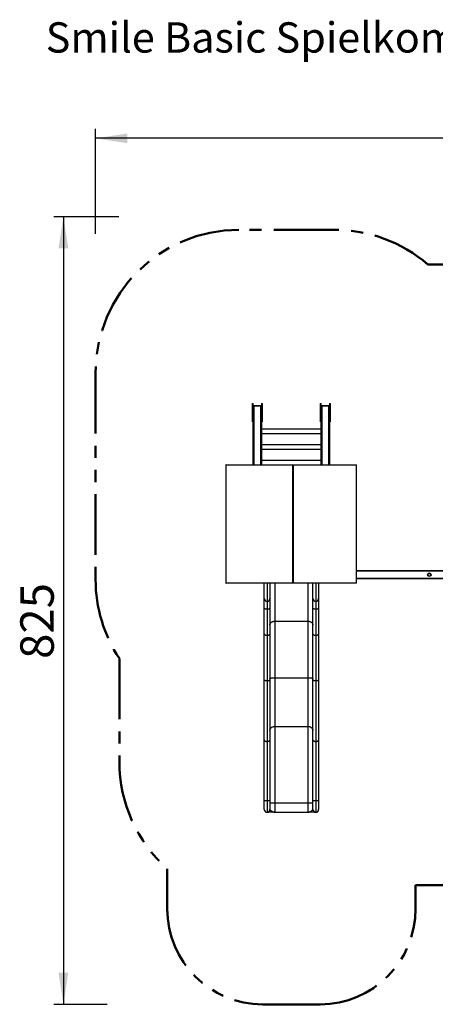
# Model space of a CAD drawing. Units: millimetres. Extents: x 1.1 to 12.4, y 0.9 to 12.1.
# Drawn here: x 1.1 to 5.4, y 1.8 to 12.1 of the extents above; entities that cross this region are included whole.
import ezdxf

# ---------------------------------------------------------------- set-up
doc = ezdxf.new("R2010")
doc.units = ezdxf.units.MM
doc.linetypes.add('PHANTOM', pattern=[1.27, 0.635, -0.127, 0.127, -0.127, 0.127, -0.127])
doc.layers.add('FSP', color=9, linetype='Continuous')
doc.styles.add('SLDTEXTSTYLE0', font='TXT', dxfattribs={"width": 0.75})
doc.dimstyles.new('SLDDIMSTYLE0', dxfattribs={"dimtxt": 0.35, "dimasz": 0.3302, "dimexe": 0, "dimexo": 0.0625, "dimgap": 0.0875, "dimtad": 1, "dimdec": 0, "dimlfac": 100, "dimrnd": 1e-09, "dimzin": 12, "dimdsep": 46, "dimtxsty": 'SLDTEXTSTYLE0', "dimsah": 1, "dimcen": 0.09, "dimadec": 0, "dimazin": 3, "dimtfac": 1, "dimtdec": 0, "dimtofl": 0, "dimtmove": 0, "dimatfit": 3, "dimfxl": 0, "dimfrac": 2, "dimtolj": 1, "dimtzin": 12, "dimarcsym": 0})

# ---------------------------------------------------------------- blocks, each defined once
blk = doc.blocks.new('_D')
at = {"layer": 'FSP', "color": 161}
for p, q in [((1.889, 9.829), (1.889, 10.929)), ((10.439, 10.829), (1.889, 10.829)), ((10.439, 10.284), (10.439, 10.929))]:
    blk.add_line(p, q, dxfattribs=at)
for points in [[(1.889, 10.829), (2.22, 10.778), (2.22, 10.879)], [(10.439, 10.829), (10.109, 10.879), (10.109, 10.778)]]:
    blk.add_solid(points, dxfattribs=at)
at = {"layer": 'FSP', "color": 161, "insert": (5.772, 11.28), "char_height": 0.35, "attachment_point": 1, "style": 'SLDTEXTSTYLE0'}
blk.add_mtext('855', dxfattribs=at)
blk = doc.blocks.new('_D_1')
at = {"layer": 'FSP', "color": 161}
for p, q in [((2.134, 10.008), (1.452, 10.008)), ((1.552, 10.008), (1.552, 1.758)), ((2.011, 1.758), (1.452, 1.758))]:
    blk.add_line(p, q, dxfattribs=at)
for points in [[(1.552, 10.008), (1.501, 9.678), (1.603, 9.678)], [(1.552, 1.758), (1.603, 2.089), (1.501, 2.089)]]:
    blk.add_solid(points, dxfattribs=at)
at = {"layer": 'FSP', "color": 161, "insert": (1.101, 5.376), "char_height": 0.35, "attachment_point": 1, "rotation": 90, "style": 'SLDTEXTSTYLE0'}
blk.add_mtext('825', dxfattribs=at)

msp = doc.modelspace()

# ---------------------------------------------------------------- linework, layer by layer
at = {"color": 1, "linetype": 'PHANTOM', "lineweight": 50}
for p, q in [((4.389, 9.871), (3.389, 9.871)), ((9.589, 9.508), (5.367, 9.508)), ((1.889, 8.371), (1.889, 6.208)), ((2.139, 5.379), (2.139, 4.296)), ((2.639, 3.178), (2.639, 2.758)), ((5.239, 3.008), (9.589, 3.008)), ((5.239, 2.758), (5.239, 3.008)), ((3.639, 1.758), (4.239, 1.758))]:
    msp.add_line(p, q, dxfattribs=at)
at = {"color": 7, "linetype": 'Continuous', "lineweight": 25}
for p, q in [((3.532, 7.904), (3.532, 8.052)), ((3.537, 8.052), (3.537, 8.017)), ((3.629, 8.017), (3.629, 8.052)), ((3.634, 8.052), (3.634, 7.904)), ((4.244, 7.904), (4.244, 8.052)), ((4.249, 8.052), (4.249, 8.017)), ((4.341, 8.017), (4.341, 8.052)), ((4.346, 8.052), (4.346, 7.904)), ((3.536, 7.905), (3.536, 8.014)), ((3.537, 8.013), (3.537, 7.904)), ((3.539, 8.017), (3.538, 8.017)), ((3.538, 8.014), (3.538, 8.015)), ((3.538, 8.014), (3.538, 7.972)), ((3.538, 7.972), (3.539, 7.972)), ((3.539, 7.41), (3.539, 8.018)), ((3.619, 8.026), (3.547, 8.026)), ((3.619, 8.025), (3.547, 8.025)), ((3.627, 8.018), (3.627, 7.41)), ((3.628, 8.017), (3.627, 8.017)), ((3.627, 7.972), (3.628, 7.972)), ((3.628, 8.015), (3.628, 8.014)), ((3.628, 7.972), (3.628, 8.014)), ((3.629, 7.904), (3.629, 8.013)), ((3.63, 8.014), (3.63, 7.905)), ((4.248, 7.905), (4.248, 8.014)), ((4.249, 8.013), (4.249, 7.904)), ((4.251, 8.017), (4.25, 8.017)), ((4.25, 8.015), (4.25, 8.014)), ((4.25, 8.014), (4.25, 7.972)), ((4.25, 7.972), (4.251, 7.972)), ((4.251, 7.41), (4.251, 8.018)), ((4.331, 8.026), (4.259, 8.026)), ((4.331, 8.025), (4.259, 8.025)), ((4.339, 8.018), (4.339, 7.41)), ((4.34, 8.017), (4.339, 8.017)), ((4.339, 7.972), (4.34, 7.972)), ((4.34, 8.014), (4.34, 8.015)), ((4.34, 7.972), (4.34, 8.014)), ((4.341, 7.904), (4.341, 8.013)), ((4.342, 8.014), (4.342, 7.905)), ((3.532, 7.891), (3.532, 7.904)), ((3.532, 7.865), (3.532, 7.891)), ((3.532, 7.861), (3.532, 7.865)), ((3.533, 7.905), (3.533, 7.891)), ((3.533, 7.905), (3.536, 7.905)), ((3.536, 7.891), (3.533, 7.891)), ((3.533, 7.891), (3.533, 7.865)), ((3.533, 7.865), (3.536, 7.865)), ((3.533, 7.86), (3.536, 7.86)), ((3.536, 7.891), (3.536, 7.905)), ((3.536, 7.865), (3.536, 7.891)), ((3.537, 7.904), (3.537, 7.891)), ((3.537, 7.891), (3.537, 7.865)), ((3.537, 7.865), (3.537, 7.861)), ((3.629, 7.891), (3.629, 7.904)), ((3.629, 7.865), (3.629, 7.891)), ((3.629, 7.861), (3.629, 7.865)), ((3.63, 7.905), (3.63, 7.891)), ((3.63, 7.905), (3.633, 7.905)), ((3.633, 7.891), (3.63, 7.891)), ((3.63, 7.891), (3.63, 7.865)), ((3.63, 7.865), (3.633, 7.865)), ((3.63, 7.86), (3.633, 7.86)), ((3.633, 7.891), (3.633, 7.905)), ((3.633, 7.865), (3.633, 7.891)), ((3.634, 7.904), (3.634, 7.891)), ((3.634, 7.891), (3.634, 7.865)), ((3.634, 7.865), (3.634, 7.861)), ((4.244, 7.891), (4.244, 7.904)), ((4.244, 7.865), (4.244, 7.891)), ((4.244, 7.861), (4.244, 7.865)), ((4.245, 7.905), (4.245, 7.891)), ((4.245, 7.905), (4.248, 7.905)), ((4.248, 7.891), (4.245, 7.891)), ((4.245, 7.891), (4.245, 7.865)), ((4.245, 7.865), (4.248, 7.865)), ((4.245, 7.86), (4.248, 7.86)), ((4.248, 7.891), (4.248, 7.905)), ((4.248, 7.865), (4.248, 7.891)), ((4.249, 7.904), (4.249, 7.891)), ((4.249, 7.891), (4.249, 7.865)), ((4.249, 7.865), (4.249, 7.861)), ((4.341, 7.891), (4.341, 7.904)), ((4.341, 7.865), (4.341, 7.891)), ((4.341, 7.861), (4.341, 7.865)), ((4.342, 7.905), (4.342, 7.891)), ((4.342, 7.905), (4.345, 7.905)), ((4.345, 7.891), (4.342, 7.891)), ((4.342, 7.891), (4.342, 7.865)), ((4.342, 7.865), (4.345, 7.865)), ((4.342, 7.86), (4.345, 7.86)), ((4.345, 7.891), (4.345, 7.905)), ((4.345, 7.865), (4.345, 7.891)), ((4.346, 7.904), (4.346, 7.891)), ((4.346, 7.891), (4.346, 7.865)), ((4.346, 7.865), (4.346, 7.861)), ((4.251, 7.783), (3.627, 7.783)), ((3.627, 7.738), (4.251, 7.738)), ((4.251, 7.618), (3.627, 7.618)), ((3.627, 7.573), (4.251, 7.573)), ((4.251, 7.453), (3.627, 7.453)), ((3.251, 7.406), (3.251, 6.174)), ((3.95, 7.406), (3.254, 7.406)), ((3.254, 7.406), (3.254, 6.174)), ((3.255, 7.41), (3.952, 7.41)), ((3.255, 7.41), (3.255, 7.41)), ((3.956, 7.406), (3.95, 7.406)), ((3.95, 7.406), (3.95, 6.174)), ((3.952, 7.41), (3.952, 7.41)), ((3.952, 7.41), (3.953, 7.41)), ((3.953, 7.41), (3.953, 7.41)), ((3.953, 7.41), (3.954, 7.41)), ((3.954, 7.41), (4.616, 7.41)), ((3.956, 7.406), (3.956, 6.174)), ((3.956, 7.406), (3.956, 7.406)), ((3.956, 7.406), (3.956, 6.174)), ((3.957, 6.174), (3.957, 7.406)), ((4.616, 7.41), (4.616, 7.41)), ((4.617, 7.406), (4.617, 6.174)), ((4.62, 6.174), (4.62, 7.406)), ((4.62, 6.302), (6.331, 6.302)), ((6.331, 6.214), (4.62, 6.214)), ((3.254, 6.174), (3.95, 6.174)), ((3.952, 6.17), (3.255, 6.17)), ((3.255, 6.17), (3.255, 6.17)), ((3.654, 6.009), (3.654, 6.17)), ((3.714, 6.17), (3.714, 6.009)), ((3.95, 6.174), (3.956, 6.174)), ((3.952, 6.17), (3.952, 6.17)), ((3.953, 6.17), (3.952, 6.17)), ((3.953, 6.17), (3.953, 6.17)), ((3.954, 6.17), (3.953, 6.17)), ((4.616, 6.17), (3.954, 6.17)), ((3.956, 6.174), (3.956, 6.174)), ((4.164, 6.009), (4.164, 6.17)), ((4.224, 6.17), (4.224, 6.009)), ((4.616, 6.17), (4.616, 6.17)), ((3.654, 5.908), (3.654, 6.009)), ((3.714, 6.009), (3.714, 5.908)), ((4.164, 5.908), (4.164, 6.009)), ((4.224, 6.009), (4.224, 5.908)), ((3.654, 5.643), (3.654, 5.908)), ((3.684, 5.98), (3.684, 5.895)), ((3.684, 5.895), (3.684, 5.62)), ((3.714, 5.908), (3.714, 5.643)), ((4.164, 5.643), (4.164, 5.908)), ((4.194, 5.98), (4.194, 5.895)), ((4.194, 5.895), (4.194, 5.62)), ((4.224, 5.908), (4.224, 5.643)), ((3.764, 5.77), (4.114, 5.77)), ((3.764, 5.77), (3.764, 5.179)), ((4.114, 5.179), (4.114, 5.77)), ((3.654, 5.152), (3.654, 5.643)), ((3.684, 5.62), (3.684, 5.147)), ((3.714, 5.643), (3.714, 5.152)), ((4.164, 5.152), (4.164, 5.643)), ((4.194, 5.62), (4.194, 5.147)), ((4.224, 5.643), (4.224, 5.152)), ((3.764, 5.179), (4.114, 5.179)), ((3.764, 5.179), (3.764, 4.668)), ((4.114, 4.668), (4.114, 5.179)), ((3.654, 4.532), (3.654, 5.152)), ((3.684, 5.147), (3.684, 4.508)), ((3.714, 5.152), (3.714, 4.532)), ((4.164, 4.532), (4.164, 5.152)), ((4.194, 5.147), (4.194, 4.508)), ((4.224, 5.152), (4.224, 4.532)), ((3.764, 4.668), (4.114, 4.668)), ((3.764, 4.668), (3.764, 3.87)), ((4.114, 3.87), (4.114, 4.668)), ((3.654, 3.889), (3.654, 4.532)), ((3.684, 4.508), (3.684, 3.888)), ((3.714, 4.532), (3.714, 3.889)), ((4.164, 3.889), (4.164, 4.532)), ((4.194, 4.508), (4.194, 3.888)), ((4.224, 4.532), (4.224, 3.889)), ((3.654, 3.8), (3.654, 3.889)), ((3.684, 3.888), (3.684, 3.77)), ((3.714, 3.889), (3.714, 3.8)), ((3.714, 3.87), (3.764, 3.87)), ((3.764, 3.87), (4.114, 3.87)), ((3.764, 3.87), (3.764, 3.77)), ((4.114, 3.87), (4.164, 3.87)), ((4.114, 3.77), (4.114, 3.87)), ((4.164, 3.8), (4.164, 3.889)), ((4.194, 3.888), (4.194, 3.77)), ((4.224, 3.889), (4.224, 3.8)), ((3.764, 3.77), (4.114, 3.77))]:
    msp.add_line(p, q, dxfattribs=at)
at = {"color": 8, "linetype": 'Continuous', "lineweight": 25}
for p, q in [((3.533, 8.054), (3.533, 7.905)), ((3.536, 8.018), (3.536, 8.054)), ((3.63, 8.054), (3.63, 8.018)), ((3.633, 7.905), (3.633, 8.054)), ((4.245, 8.054), (4.245, 7.905)), ((4.248, 8.018), (4.248, 8.054)), ((4.342, 8.054), (4.342, 8.018)), ((4.345, 7.905), (4.345, 8.054)), ((3.539, 8.017), (3.538, 8.017)), ((3.538, 8.017), (3.538, 8.017)), ((3.538, 8.015), (3.539, 8.015)), ((3.539, 8.014), (3.538, 8.014)), ((3.538, 7.972), (3.539, 7.972)), ((3.538, 7.972), (3.538, 7.972)), ((3.547, 8.025), (3.547, 8.026)), ((3.547, 8.025), (3.547, 7.41)), ((3.619, 8.026), (3.619, 8.025)), ((3.619, 7.41), (3.619, 8.025)), ((3.628, 8.017), (3.627, 8.017)), ((3.627, 8.015), (3.628, 8.015)), ((3.628, 8.014), (3.627, 8.014)), ((3.627, 7.972), (3.628, 7.972)), ((3.628, 8.017), (3.628, 8.017)), ((3.628, 7.972), (3.628, 7.972)), ((4.251, 8.017), (4.25, 8.017)), ((4.25, 8.017), (4.25, 8.017)), ((4.25, 8.015), (4.251, 8.015)), ((4.251, 8.014), (4.25, 8.014)), ((4.25, 7.972), (4.251, 7.972)), ((4.25, 7.972), (4.25, 7.972)), ((4.259, 8.025), (4.259, 8.026)), ((4.259, 8.025), (4.259, 7.41)), ((4.331, 8.026), (4.331, 8.025)), ((4.331, 7.41), (4.331, 8.025)), ((4.34, 8.017), (4.339, 8.017)), ((4.339, 8.015), (4.34, 8.015)), ((4.34, 8.014), (4.339, 8.014)), ((4.339, 7.972), (4.34, 7.972)), ((4.34, 8.017), (4.34, 8.017)), ((4.34, 7.972), (4.34, 7.972)), ((3.533, 7.865), (3.533, 7.86)), ((3.536, 7.86), (3.536, 7.865)), ((3.63, 7.865), (3.63, 7.86)), ((3.633, 7.86), (3.633, 7.865)), ((4.245, 7.865), (4.245, 7.86)), ((4.248, 7.86), (4.248, 7.865)), ((4.342, 7.865), (4.342, 7.86)), ((4.345, 7.86), (4.345, 7.865)), ((3.254, 7.406), (3.251, 7.406)), ((3.957, 7.406), (3.956, 7.406)), ((4.617, 7.406), (3.957, 7.406)), ((4.62, 7.406), (4.617, 7.406)), ((6.331, 6.294), (4.62, 6.294)), ((4.62, 6.222), (6.331, 6.222)), ((3.251, 6.174), (3.254, 6.174)), ((3.684, 6.17), (3.684, 5.98)), ((3.764, 6.17), (3.764, 5.77)), ((3.956, 6.174), (3.957, 6.174)), ((3.957, 6.174), (4.617, 6.174)), ((4.114, 5.77), (4.114, 6.17)), ((4.194, 6.17), (4.194, 5.98)), ((4.617, 6.174), (4.62, 6.174))]:
    msp.add_line(p, q, dxfattribs=at)
at = {"color": 7, "linetype": 'Continuous', "lineweight": 25, "flags": 128}
for points in [[(3.255, 7.41), (3.255, 7.41), (3.255, 7.41), (3.254, 7.41), (3.254, 7.409), (3.254, 7.409), (3.254, 7.408), (3.254, 7.407), (3.254, 7.406)], [(3.95, 7.406), (3.95, 7.407), (3.95, 7.408), (3.95, 7.409), (3.95, 7.409), (3.951, 7.41), (3.951, 7.41), (3.951, 7.41), (3.952, 7.41)], [(4.616, 7.41), (4.616, 7.41), (4.616, 7.41), (4.617, 7.41), (4.617, 7.409), (4.617, 7.409), (4.617, 7.408), (4.617, 7.407), (4.617, 7.406)], [(3.254, 6.174), (3.254, 6.174), (3.254, 6.173), (3.254, 6.172), (3.254, 6.172), (3.254, 6.171), (3.255, 6.171), (3.255, 6.171), (3.255, 6.17)], [(3.95, 6.174), (3.95, 6.174), (3.95, 6.173), (3.95, 6.172), (3.95, 6.172), (3.951, 6.171), (3.951, 6.171), (3.951, 6.171), (3.952, 6.17)], [(4.616, 6.17), (4.616, 6.171), (4.616, 6.171), (4.617, 6.171), (4.617, 6.172), (4.617, 6.172), (4.617, 6.173), (4.617, 6.174), (4.617, 6.174)], [(3.684, 5.895), (3.681, 5.896), (3.678, 5.896), (3.674, 5.896), (3.671, 5.897), (3.668, 5.897), (3.666, 5.898), (3.663, 5.899), (3.661, 5.9), (3.659, 5.901), (3.657, 5.902), (3.656, 5.904), (3.655, 5.905), (3.655, 5.906), (3.654, 5.908)], [(3.714, 5.908), (3.714, 5.906), (3.714, 5.905), (3.713, 5.904), (3.711, 5.902), (3.71, 5.901), (3.708, 5.9), (3.706, 5.899), (3.703, 5.898), (3.7, 5.897), (3.697, 5.897), (3.694, 5.896), (3.691, 5.896), (3.688, 5.896), (3.684, 5.895)], [(4.194, 5.895), (4.191, 5.896), (4.188, 5.896), (4.184, 5.896), (4.181, 5.897), (4.178, 5.897), (4.176, 5.898), (4.173, 5.899), (4.171, 5.9), (4.169, 5.901), (4.167, 5.902), (4.166, 5.904), (4.165, 5.905), (4.165, 5.906), (4.164, 5.908)], [(4.224, 5.908), (4.224, 5.906), (4.224, 5.905), (4.223, 5.904), (4.221, 5.902), (4.22, 5.901), (4.218, 5.9), (4.216, 5.899), (4.213, 5.898), (4.21, 5.897), (4.207, 5.897), (4.204, 5.896), (4.201, 5.896), (4.198, 5.896), (4.194, 5.895)], [(3.714, 5.733), (3.715, 5.736), (3.715, 5.739), (3.716, 5.743), (3.717, 5.746), (3.719, 5.749), (3.721, 5.752), (3.723, 5.754), (3.726, 5.757), (3.729, 5.759), (3.732, 5.762), (3.736, 5.764), (3.739, 5.765), (3.743, 5.767), (3.747, 5.768), (3.751, 5.769), (3.756, 5.77), (3.76, 5.77), (3.764, 5.77)], [(4.114, 5.77), (4.119, 5.77), (4.123, 5.77), (4.127, 5.769), (4.131, 5.768), (4.136, 5.767), (4.139, 5.765), (4.143, 5.764), (4.147, 5.762), (4.15, 5.759), (4.153, 5.757), (4.155, 5.754), (4.158, 5.752), (4.16, 5.749), (4.161, 5.746), (4.163, 5.743), (4.164, 5.739), (4.164, 5.736), (4.164, 5.733)], [(3.684, 5.62), (3.681, 5.621), (3.678, 5.621), (3.674, 5.622), (3.671, 5.623), (3.668, 5.624), (3.666, 5.625), (3.663, 5.627), (3.661, 5.629), (3.659, 5.631), (3.657, 5.633), (3.656, 5.636), (3.655, 5.638), (3.655, 5.64), (3.654, 5.643)], [(3.714, 5.643), (3.714, 5.64), (3.714, 5.638), (3.713, 5.636), (3.711, 5.633), (3.71, 5.631), (3.708, 5.629), (3.706, 5.627), (3.703, 5.625), (3.7, 5.624), (3.697, 5.623), (3.694, 5.622), (3.691, 5.621), (3.688, 5.621), (3.684, 5.62)], [(4.194, 5.62), (4.191, 5.621), (4.188, 5.621), (4.184, 5.622), (4.181, 5.623), (4.178, 5.624), (4.176, 5.625), (4.173, 5.627), (4.171, 5.629), (4.169, 5.631), (4.167, 5.633), (4.166, 5.636), (4.165, 5.638), (4.165, 5.64), (4.164, 5.643)], [(4.224, 5.643), (4.224, 5.64), (4.224, 5.638), (4.223, 5.636), (4.221, 5.633), (4.22, 5.631), (4.218, 5.629), (4.216, 5.627), (4.213, 5.625), (4.21, 5.624), (4.207, 5.623), (4.204, 5.622), (4.201, 5.621), (4.198, 5.621), (4.194, 5.62)], [(3.714, 5.171), (3.715, 5.172), (3.715, 5.173), (3.716, 5.173), (3.717, 5.174), (3.719, 5.175), (3.721, 5.175), (3.723, 5.176), (3.726, 5.176), (3.729, 5.177), (3.732, 5.177), (3.736, 5.178), (3.739, 5.178), (3.743, 5.178), (3.747, 5.179), (3.751, 5.179), (3.756, 5.179), (3.76, 5.179), (3.764, 5.179)], [(4.114, 5.179), (4.119, 5.179), (4.123, 5.179), (4.127, 5.179), (4.131, 5.179), (4.136, 5.178), (4.139, 5.178), (4.143, 5.178), (4.147, 5.177), (4.15, 5.177), (4.153, 5.176), (4.155, 5.176), (4.158, 5.175), (4.16, 5.175), (4.161, 5.174), (4.163, 5.173), (4.164, 5.173), (4.164, 5.172), (4.164, 5.171)], [(3.684, 5.147), (3.681, 5.147), (3.678, 5.147), (3.674, 5.148), (3.671, 5.148), (3.668, 5.148), (3.666, 5.148), (3.663, 5.149), (3.661, 5.149), (3.659, 5.15), (3.657, 5.15), (3.656, 5.151), (3.655, 5.151), (3.655, 5.152), (3.654, 5.152)], [(3.714, 5.152), (3.714, 5.152), (3.714, 5.151), (3.713, 5.151), (3.711, 5.15), (3.71, 5.15), (3.708, 5.149), (3.706, 5.149), (3.703, 5.148), (3.7, 5.148), (3.697, 5.148), (3.694, 5.148), (3.691, 5.147), (3.688, 5.147), (3.684, 5.147)], [(4.194, 5.147), (4.191, 5.147), (4.188, 5.147), (4.184, 5.148), (4.181, 5.148), (4.178, 5.148), (4.176, 5.148), (4.173, 5.149), (4.171, 5.149), (4.169, 5.15), (4.167, 5.15), (4.166, 5.151), (4.165, 5.151), (4.165, 5.152), (4.164, 5.152)], [(4.224, 5.152), (4.224, 5.152), (4.224, 5.151), (4.223, 5.151), (4.221, 5.15), (4.22, 5.15), (4.218, 5.149), (4.216, 5.149), (4.213, 5.148), (4.21, 5.148), (4.207, 5.148), (4.204, 5.148), (4.201, 5.147), (4.198, 5.147), (4.194, 5.147)], [(3.714, 4.628), (3.715, 4.632), (3.715, 4.635), (3.716, 4.638), (3.717, 4.642), (3.719, 4.645), (3.721, 4.648), (3.723, 4.651), (3.726, 4.654), (3.729, 4.656), (3.732, 4.659), (3.736, 4.661), (3.739, 4.663), (3.743, 4.664), (3.747, 4.666), (3.751, 4.667), (3.756, 4.667), (3.76, 4.668), (3.764, 4.668)], [(4.114, 4.668), (4.119, 4.668), (4.123, 4.667), (4.127, 4.667), (4.131, 4.666), (4.136, 4.664), (4.139, 4.663), (4.143, 4.661), (4.147, 4.659), (4.15, 4.656), (4.153, 4.654), (4.155, 4.651), (4.158, 4.648), (4.16, 4.645), (4.161, 4.642), (4.163, 4.638), (4.164, 4.635), (4.164, 4.632), (4.164, 4.628)], [(3.684, 4.508), (3.681, 4.509), (3.678, 4.509), (3.674, 4.51), (3.671, 4.511), (3.668, 4.512), (3.666, 4.514), (3.663, 4.515), (3.661, 4.517), (3.659, 4.52), (3.657, 4.522), (3.656, 4.525), (3.655, 4.527), (3.655, 4.53), (3.654, 4.532)], [(3.714, 4.532), (3.714, 4.53), (3.714, 4.527), (3.713, 4.525), (3.711, 4.522), (3.71, 4.52), (3.708, 4.517), (3.706, 4.515), (3.703, 4.514), (3.7, 4.512), (3.697, 4.511), (3.694, 4.51), (3.691, 4.509), (3.688, 4.509), (3.684, 4.508)], [(4.194, 4.508), (4.191, 4.509), (4.188, 4.509), (4.184, 4.51), (4.181, 4.511), (4.178, 4.512), (4.176, 4.514), (4.173, 4.515), (4.171, 4.517), (4.169, 4.52), (4.167, 4.522), (4.166, 4.525), (4.165, 4.527), (4.165, 4.53), (4.164, 4.532)], [(4.224, 4.532), (4.224, 4.53), (4.224, 4.527), (4.223, 4.525), (4.221, 4.522), (4.22, 4.52), (4.218, 4.517), (4.216, 4.515), (4.213, 4.514), (4.21, 4.512), (4.207, 4.511), (4.204, 4.51), (4.201, 4.509), (4.198, 4.509), (4.194, 4.508)], [(3.684, 3.888), (3.681, 3.888), (3.678, 3.888), (3.674, 3.888), (3.671, 3.888), (3.668, 3.888), (3.666, 3.888), (3.663, 3.888), (3.661, 3.888), (3.659, 3.888), (3.657, 3.888), (3.656, 3.888), (3.655, 3.888), (3.655, 3.888), (3.654, 3.889)], [(3.714, 3.889), (3.714, 3.888), (3.714, 3.888), (3.713, 3.888), (3.711, 3.888), (3.71, 3.888), (3.708, 3.888), (3.706, 3.888), (3.703, 3.888), (3.7, 3.888), (3.697, 3.888), (3.694, 3.888), (3.691, 3.888), (3.688, 3.888), (3.684, 3.888)], [(4.194, 3.888), (4.191, 3.888), (4.188, 3.888), (4.184, 3.888), (4.181, 3.888), (4.178, 3.888), (4.176, 3.888), (4.173, 3.888), (4.171, 3.888), (4.169, 3.888), (4.167, 3.888), (4.166, 3.888), (4.165, 3.888), (4.165, 3.888), (4.164, 3.889)], [(4.224, 3.889), (4.224, 3.888), (4.224, 3.888), (4.223, 3.888), (4.221, 3.888), (4.22, 3.888), (4.218, 3.888), (4.216, 3.888), (4.213, 3.888), (4.21, 3.888), (4.207, 3.888), (4.204, 3.888), (4.201, 3.888), (4.198, 3.888), (4.194, 3.888)]]:
    msp.add_lwpolyline(points, dxfattribs=at)
at = {"color": 7, "linetype": 'Continuous', "lineweight": 25}
for radius in [0.0187, 0.015]:
    msp.add_circle((5.383, 6.258), radius, dxfattribs=at)
at = {"color": 1, "linetype": 'PHANTOM', "lineweight": 50}
for centre, radius, start, end in [((3.389, 8.371), 1.5, 90, 180), ((4.389, 8.371), 1.5, 49.3406, 90), ((3.389, 6.208), 1.5, 180, 213.5573), ((3.639, 4.296), 1.5, 180, 228.1897), ((3.639, 2.758), 1, 180, 270), ((4.239, 2.758), 1, 270, 0)]:
    msp.add_arc(centre, radius, start, end, dxfattribs=at)
at = {"color": 7, "linetype": 'Continuous', "lineweight": 25}
for centre, radius, start, end in [((3.538, 8.018), 0.00179, 204.7751, 282.0948), ((3.538, 8.013), 0.00179, 77.9052, 155.2249), ((3.536, 8.013), 0.00094, 4.4019, 93.8113), ((3.538, 8.013), 0.000895, 77.9052, 155.2249), ((3.538, 7.971), 0.000895, 77.9052, 155.2249), ((3.547, 8.018), 0.008, 90, 180), ((3.547, 8.017), 0.00752, 86.1887, 175.5981), ((3.619, 8.018), 0.008, 0, 90), ((3.62, 8.017), 0.00752, 4.4019, 93.8113), ((3.629, 8.018), 0.00179, 257.9052, 335.2249), ((3.629, 8.013), 0.00179, 24.7751, 102.0948), ((3.629, 8.013), 0.000895, 24.7751, 102.0948), ((3.629, 7.971), 0.000895, 24.7751, 102.0948), ((3.63, 8.013), 0.00094, 86.1887, 175.5981), ((4.25, 8.018), 0.00179, 204.7751, 282.0948), ((4.25, 8.013), 0.00179, 77.9052, 155.2249), ((4.248, 8.013), 0.00094, 4.4019, 93.8113), ((4.25, 8.013), 0.000895, 77.9052, 155.2249), ((4.25, 7.971), 0.000895, 77.9052, 155.2249), ((4.259, 8.018), 0.008, 90, 180), ((4.259, 8.017), 0.00752, 86.1887, 175.5981), ((4.331, 8.018), 0.008, 0, 90), ((4.332, 8.017), 0.00752, 4.4019, 93.8113), ((4.341, 8.018), 0.00179, 257.9052, 335.2249), ((4.341, 8.013), 0.00179, 24.7751, 102.0948), ((4.341, 8.013), 0.000895, 24.7751, 102.0948), ((4.341, 7.971), 0.000895, 24.7751, 102.0948), ((4.342, 8.013), 0.00094, 86.1887, 175.5981), ((3.533, 7.904), 0.00094, 86.1887, 175.5981), ((3.533, 7.892), 0.000895, 204.7751, 282.0948), ((3.533, 7.866), 0.000895, 204.7751, 282.0948), ((3.533, 7.861), 0.001, 180, 270), ((3.536, 7.904), 0.00094, 4.4019, 93.8113), ((3.537, 7.892), 0.000895, 257.9052, 335.2249), ((3.537, 7.866), 0.000895, 257.9052, 335.2249), ((3.536, 7.861), 0.001, 270, 0), ((3.63, 7.904), 0.00094, 86.1887, 175.5981), ((3.63, 7.892), 0.000895, 204.7751, 282.0948), ((3.63, 7.866), 0.000895, 204.7751, 282.0948), ((3.63, 7.861), 0.001, 180, 270), ((3.633, 7.904), 0.00094, 4.4019, 93.8113), ((3.634, 7.892), 0.000895, 257.9052, 335.2249), ((3.634, 7.866), 0.000895, 257.9052, 335.2249), ((3.633, 7.861), 0.001, 270, 0), ((4.245, 7.904), 0.00094, 86.1887, 175.5981), ((4.245, 7.892), 0.000895, 204.7751, 282.0948), ((4.245, 7.866), 0.000895, 204.7751, 282.0948), ((4.245, 7.861), 0.001, 180, 270), ((4.248, 7.904), 0.00094, 4.4019, 93.8113), ((4.249, 7.892), 0.000895, 257.9052, 335.2249), ((4.249, 7.866), 0.000895, 257.9052, 335.2249), ((4.248, 7.861), 0.001, 270, 0), ((4.342, 7.904), 0.00094, 86.1887, 175.5981), ((4.342, 7.892), 0.000895, 204.7751, 282.0948), ((4.342, 7.866), 0.000895, 204.7751, 282.0948), ((4.342, 7.861), 0.001, 180, 270), ((4.345, 7.904), 0.00094, 4.4019, 93.8113), ((4.346, 7.892), 0.000895, 257.9052, 335.2249), ((4.346, 7.866), 0.000895, 257.9052, 335.2249), ((4.345, 7.861), 0.001, 270, 0), ((3.255, 7.406), 0.004, 90, 180), ((3.952, 7.407), 0.00386, 357.918, 87.7544), ((3.953, 7.406), 0.004, 0, 90), ((3.952, 7.407), 0.00386, 357.918, 87.7544), ((4.616, 7.406), 0.004, 0, 90), ((3.255, 6.174), 0.004, 180, 270), ((3.952, 6.174), 0.00386, 272.2456, 2.082), ((3.953, 6.174), 0.004, 270, 0), ((3.952, 6.174), 0.00386, 272.2456, 2.082), ((4.616, 6.174), 0.004, 270, 0), ((3.684, 6.01), 0.0296, 180.835, 270.8113), ((3.685, 6.01), 0.0296, 269.1887, 359.165), ((4.194, 6.01), 0.0296, 180.835, 270.8113), ((4.195, 6.01), 0.0296, 269.1887, 359.165), ((3.684, 3.8), 0.03, 180, 270), ((3.684, 3.8), 0.03, 270, 0), ((4.194, 3.8), 0.03, 180, 270), ((4.194, 3.8), 0.03, 270, 0)]:
    msp.add_arc(centre, radius, start, end, dxfattribs=at)
at = {"color": 8, "linetype": 'Continuous', "lineweight": 25}
for centre, radius, start, end in [((3.536, 8.017), 0.000975, 20.8055, 92.9484), ((3.63, 8.017), 0.000996, 87.9082, 158.0449), ((4.248, 8.017), 0.000977, 21.9464, 92.8872), ((4.342, 8.017), 0.000996, 87.9082, 158.0449), ((3.954, 7.41), 0.00093, 33.75, 82.8755), ((3.954, 6.171), 0.00093, 277.1245, 326.25)]:
    msp.add_arc(centre, radius, start, end, dxfattribs=at)
at = {"color": 7, "linetype": 'Continuous', "lineweight": 25}
for points, knots in [([(3.538, 8.017), (3.538, 8.017), (3.538, 8.017), (3.538, 8.017), (3.537, 8.017), (3.537, 8.017), (3.537, 8.017), (3.537, 8.017)], [0, 0, 0, 0, 0.186324, 0.452348, 0.667132, 0.855648, 1, 1, 1, 1]), ([(3.537, 7.971), (3.537, 7.971), (3.537, 7.972), (3.538, 7.972), (3.538, 7.972), (3.538, 7.972), (3.538, 7.972)], [0, 0, 0, 0, 0.145591, 0.40787, 0.709053, 1, 1, 1, 1]), ([(3.629, 8.017), (3.629, 8.017), (3.629, 8.017), (3.629, 8.017), (3.629, 8.017), (3.629, 8.017), (3.629, 8.017), (3.628, 8.017)], [0, 0, 0, 0, 0.159753, 0.344602, 0.545791, 0.776821, 1, 1, 1, 1]), ([(3.628, 7.972), (3.629, 7.972), (3.629, 7.972), (3.629, 7.972), (3.629, 7.972), (3.629, 7.971), (3.629, 7.971)], [0, 0, 0, 0, 0.242526, 0.588793, 0.868363, 1, 1, 1, 1]), ([(4.25, 8.017), (4.25, 8.017), (4.25, 8.017), (4.25, 8.017), (4.249, 8.017), (4.249, 8.017), (4.249, 8.017), (4.249, 8.017)], [0, 0, 0, 0, 0.186324, 0.452348, 0.667132, 0.855648, 1, 1, 1, 1]), ([(4.249, 7.971), (4.249, 7.971), (4.249, 7.972), (4.25, 7.972), (4.25, 7.972), (4.25, 7.972), (4.25, 7.972)], [0, 0, 0, 0, 0.1455905, 0.4078701, 0.7090529, 1, 1, 1, 1]), ([(4.341, 8.017), (4.341, 8.017), (4.341, 8.017), (4.341, 8.017), (4.341, 8.017), (4.341, 8.017), (4.341, 8.017), (4.34, 8.017)], [0, 0, 0, 0, 0.159753, 0.344602, 0.545791, 0.776821, 1, 1, 1, 1]), ([(4.34, 7.972), (4.341, 7.972), (4.341, 7.972), (4.341, 7.972), (4.341, 7.972), (4.341, 7.971), (4.341, 7.971)], [0, 0, 0, 0, 0.242526, 0.588793, 0.868363, 1, 1, 1, 1]), ([(3.764, 3.77), (3.764, 3.77), (3.761, 3.77), (3.754, 3.77), (3.744, 3.77), (3.734, 3.77), (3.724, 3.77), (3.716, 3.77), (3.708, 3.77), (3.701, 3.77), (3.696, 3.77), (3.691, 3.77), (3.688, 3.77), (3.686, 3.77), (3.685, 3.77), (3.684, 3.77), (3.684, 3.77)], [0, 0, 0, 0, 0.000354, 0.088711, 0.177175, 0.265577, 0.353843, 0.442034, 0.521586, 0.601372, 0.681046, 0.760444, 0.820256, 0.880274, 0.940248, 1, 1, 1, 1]), ([(3.714, 3.8), (3.714, 3.8), (3.715, 3.799), (3.715, 3.797), (3.717, 3.795), (3.719, 3.793), (3.722, 3.79), (3.725, 3.787), (3.73, 3.784), (3.735, 3.781), (3.741, 3.777), (3.748, 3.774), (3.753, 3.772), (3.757, 3.771), (3.76, 3.771), (3.763, 3.77), (3.764, 3.77), (3.764, 3.77)], [0, 0, 0, 0, 0.049329, 0.098958, 0.148943, 0.199102, 0.274705, 0.350543, 0.426756, 0.503024, 0.626028, 0.749324, 0.811692, 0.874196, 0.9368, 0.999561, 1, 1, 1, 1]), ([(4.114, 3.77), (4.114, 3.77), (4.116, 3.77), (4.118, 3.771), (4.122, 3.771), (4.126, 3.772), (4.131, 3.774), (4.137, 3.777), (4.144, 3.781), (4.149, 3.784), (4.153, 3.787), (4.157, 3.79), (4.16, 3.793), (4.162, 3.795), (4.163, 3.797), (4.164, 3.799), (4.164, 3.8), (4.164, 3.8)], [0, 0, 0, 0, 0.000439, 0.061702, 0.123068, 0.18463, 0.246281, 0.371432, 0.496976, 0.572761, 0.648591, 0.72465, 0.800898, 0.850289, 0.899926, 0.949772, 1, 1, 1, 1]), ([(4.194, 3.77), (4.194, 3.77), (4.194, 3.77), (4.193, 3.77), (4.191, 3.77), (4.188, 3.77), (4.183, 3.77), (4.177, 3.77), (4.171, 3.77), (4.164, 3.77), (4.157, 3.77), (4.149, 3.77), (4.139, 3.77), (4.127, 3.77), (4.119, 3.77), (4.114, 3.77), (4.114, 3.77)], [0, 0, 0, 0, 0.058999, 0.118465, 0.178588, 0.239561, 0.317772, 0.396614, 0.477084, 0.557975, 0.612796, 0.695245, 0.777856, 0.888719, 0.999646, 1, 1, 1, 1])]:
    msp.add_open_spline(points, degree=3, knots=knots, dxfattribs=at)

# ---------------------------------------------------------------- texts
at = {"layer": 'FSP', "color": 8, "insert": (1.367, 12.044), "char_height": 0.3175, "attachment_point": 1, "style": 'SLDTEXTSTYLE0'}
msp.add_mtext('Smile Basic Spielkombination HELGA - SB435', dxfattribs=at)

# ---------------------------------------------------------------- dimensions: what is measured, and where the dimension line sits
at = {"layer": 'FSP', "color": 161}
dim = msp.add_linear_dim(base=(1.889, 10.829), p1=(10.439, 10.008), p2=(1.889, 8.371), dimstyle='SLDDIMSTYLE0', dxfattribs=at)
dim.commit()
dim.dimension.update_dxf_attribs({"geometry": '_D', "text_midpoint": (6.164, 10.829), "dimtype": 160})
dim = msp.add_linear_dim(base=(1.552, 1.758), p1=(5.489, 10.008), p2=(3.639, 1.758), angle=90, dimstyle='SLDDIMSTYLE0', dxfattribs=at)
dim.commit()
dim.dimension.update_dxf_attribs({"geometry": '_D_1', "text_midpoint": (1.552, 5.769), "dimtype": 160})

doc.saveas('drawing.dxf')
